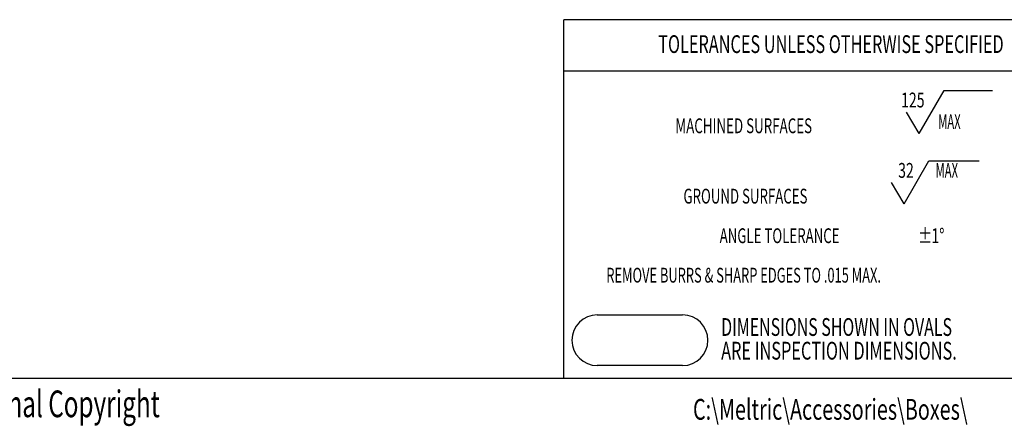
# Model space of a CAD drawing. Extents: x 0 to 43.6, y 0.2 to 33.8.
# Drawn here: x 7.8 to 21.7, y 0.2 to 5.9 of the extents above; entities that cross this region are included whole.
import ezdxf
from ezdxf.enums import TextEntityAlignment as Align

# ---------------------------------------------------------------- set-up
doc = ezdxf.new("R2010")
doc.units = 0
doc.header["$LTSCALE"] = 4
doc.header["$MEASUREMENT"] = 0
doc.layers.get('0').update_dxf_attribs({"linetype": 'CONTINUOUS'})
for name, color, linetype in [('BORDER_MELTRIC', 7, 'CONTINUOUS'), ('BORDER_TITLE_LINES', 7, 'CONTINUOUS'), ('BORDER_TITLE_TEXT', 7, 'CONTINUOUS')]:
    doc.layers.add(name, color=color, linetype=linetype)

# ---------------------------------------------------------------- blocks, each defined once
blk = doc.blocks.new('SW_NOTE_1')
at = {"layer": 'BORDER_TITLE_TEXT', "color": 0}
for p, q in [((3.431, 0.059), (3.781, 0.666)), ((3.781, 0.666), (4.464, 0.666)), ((3.431, 0.059), (3.255, 0.362)), ((3.218, -0.93), (3.568, -0.324)), ((3.568, -0.324), (4.277, -0.324)), ((3.218, -0.93), (3.043, -0.627))]:
    blk.add_line(p, q, dxfattribs=at)
for s, height, width, p in [('125', 0.2083, 0.7, (3.176, 0.362)), ('MACHINED SURFACES ', 0.20833, 0.661111, (0, 0)), ('  MAX', 0.2083, 0.56, (3.627, 0.059)), ('32', 0.2083, 0.7, (3.135, -0.627)), ('  MAX', 0.2083, 0.56, (3.59, -0.627)), ('GROUND SURFACES ', 0.20833, 0.65625, (0.114, -0.989)), ('ANGLE TOLERANCE ', 0.20833, 0.65625, (0.624, -1.545)), ('%%p', 0.2083, 0.7, (3.417, -1.545)), ('1°', 0.2083, 0.7, (3.603, -1.545)), ('REMOVE BURRS & SHARP EDGES TO .015 MAX.', 0.20833, 0.637179, (-0.971, -2.1))]:
    blk.add_text(s, height=height, dxfattribs=dict(at, width=width)).set_placement(p, align=Align.BOTTOM_LEFT)
blk = doc.blocks.new('SW_NOTE_0')
at = {"layer": 'BORDER_TITLE_TEXT', "color": 0}
for s, width, p in [('DIMENSIONS SHOWN IN OVALS', 0.658, (0, 0)), ('ARE INSPECTION DIMENSIONS.', 0.673077, (0, -0.333))]:
    blk.add_text(s, height=0.25, dxfattribs=dict(at, width=width)).set_placement(p, align=Align.BOTTOM_LEFT)
blk = doc.blocks.new('BLOCK2')
at = {"layer": 'BORDER_TITLE_LINES'}
blk.add_arc((2.85, 1.655), 0.357, 270, 90, dxfattribs=at)
at = {"layer": 'BORDER_TITLE_TEXT'}
for p, q in [((1.65, 2.012), (2.85, 2.012)), ((2.85, 1.299), (1.65, 1.299))]:
    blk.add_line(p, q, dxfattribs=at)
blk.add_arc((1.65, 1.655), 0.357, 90, 270, dxfattribs=at)
at = {"layer": 'BORDER_TITLE_TEXT', "color": 7}
blk.add_blockref('SW_NOTE_0', (3.393, 1.638), dxfattribs=at)
blk = doc.blocks.new('BLOCK11')
at = {"color": 7, "linetype": 'Continuous'}
blk.add_blockref('BLOCK2', (-1.293, -1.299), dxfattribs=at)
at = {"layer": 'BORDER_TITLE_TEXT', "color": 7}
blk.add_blockref('SW_NOTE_1', (1.455, 3.201), dxfattribs=at)

msp = doc.modelspace()

# ---------------------------------------------------------------- linework, layer by layer
at = {"layer": 'BORDER_MELTRIC'}
msp.add_line((0.78616, 0.911587), (43.21384, 0.911587), dxfattribs=at)
at = {"layer": 'BORDER_TITLE_LINES'}
for p, q in [((27.417139, 5.949839), (15.467669, 5.949839)), ((15.467669, 0.911587), (15.467669, 5.949839)), ((15.467669, 5.229285), (27.417139, 5.229285))]:
    msp.add_line(p, q, dxfattribs=at)

# ---------------------------------------------------------------- block references
at = {"color": 7, "linetype": 'Continuous'}
msp.add_blockref('BLOCK11', (15.581011, 1.088611), dxfattribs=at)

# ---------------------------------------------------------------- texts
at = {"layer": 'BORDER_TITLE_TEXT'}
for s, height, width, p in [('TOLERANCES UNLESS OTHERWISE SPECIFIED', 0.25, 0.671622, (16.795117, 5.403808)), ('C:\\Meltric\\Accessories\\Boxes\\', 0.29166667, 0.7, (17.284797, 0.236269))]:
    msp.add_text(s, height=height, dxfattribs=dict(at, width=width)).set_placement(p, align=Align.BOTTOM_LEFT)
at = {"layer": 'BORDER_TITLE_TEXT', "color": 7, "width": 0.667593}
msp.add_text('Société d’Exploitation des Procédés Maréchal Copyright', height=0.375, dxfattribs=at).set_placement((0.894886, 0.245966), align=Align.BOTTOM_LEFT)

doc.saveas('drawing.dxf')
